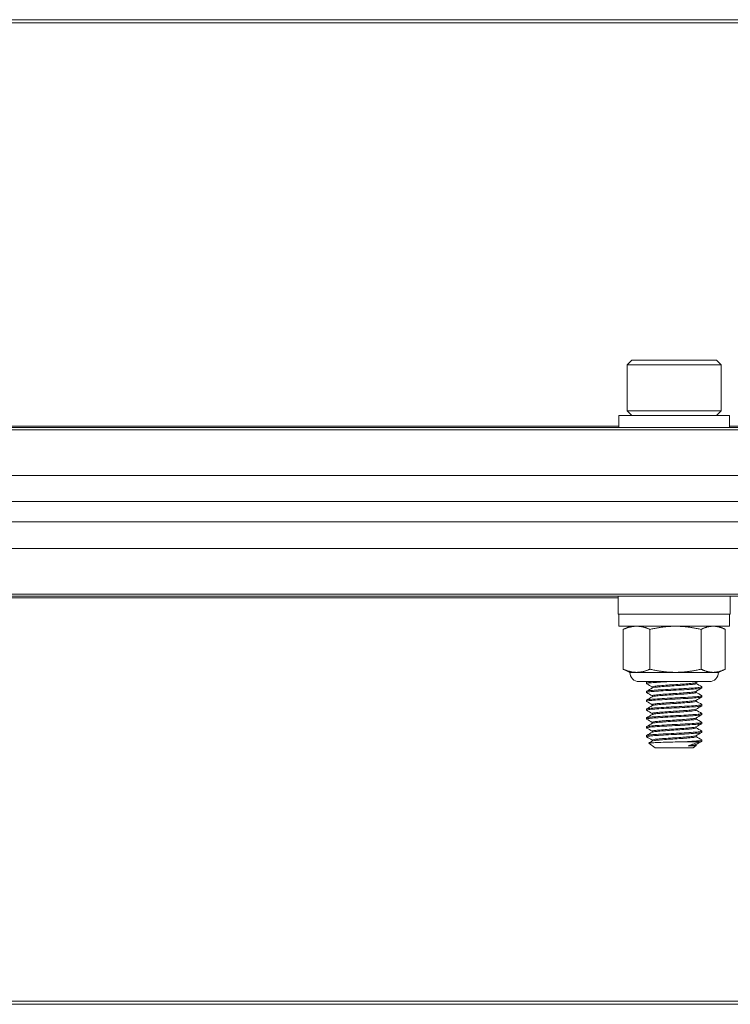
# Model space of a CAD drawing. Units: inches. Extents: x 0.5 to 76.4, y 7.9 to 51.7.
# Drawn here: x 10.6 to 13.1, y 8.1 to 11.6 of the extents above; entities that cross this region are included whole.
import ezdxf

# ---------------------------------------------------------------- set-up
doc = ezdxf.new("R2010")
doc.units = ezdxf.units.IN
doc.header["$LTSCALE"] = 7
doc.header["$MEASUREMENT"] = 0
doc.layers.add('Visible (ANSI)', color=7, linetype='Continuous', lineweight=20, true_color=0xbc4343)
doc.layers.add('Visible Narrow (ANSI)', color=7, linetype='Continuous', lineweight=9, true_color=0xbc4343)

msp = doc.modelspace()

# ---------------------------------------------------------------- linework, layer by layer
at = {"layer": 'Visible (ANSI)'}
for p, q in [((68.3994, 11.5573), (8.3994, 11.5573)), ((12.7488, 10.3475), (12.732, 10.3307)), ((12.732, 10.3307), (13.0667, 10.3307)), ((12.732, 10.3307), (12.732, 10.1674)), ((13.05, 10.3475), (12.7488, 10.3475)), ((13.05, 10.3475), (13.0667, 10.3307)), ((13.0667, 10.3307), (13.0667, 10.1674)), ((12.7025, 10.1506), (13.0962, 10.1506)), ((12.7025, 10.1073), (12.7025, 10.1506)), ((13.0667, 10.1674), (12.732, 10.1674)), ((12.7488, 10.1506), (12.732, 10.1674)), ((13.05, 10.1506), (13.0667, 10.1674)), ((13.0962, 10.1073), (13.0962, 10.1506)), ((68.3994, 10.1073), (8.3994, 10.1073)), ((8.3994, 9.9373), (68.3994, 9.9373)), ((68.3994, 9.9372), (8.3994, 9.9372)), ((8.3994, 9.8449), (68.3994, 9.8449)), ((68.3994, 9.7718), (8.3994, 9.7718)), ((8.3994, 9.6776), (68.3994, 9.6776)), ((8.3994, 9.5076), (68.3994, 9.5076)), ((12.6999, 9.5076), (12.6999, 9.4446)), ((13.0989, 9.5076), (13.0989, 9.4446)), ((12.6999, 9.4446), (13.0989, 9.4446)), ((12.7025, 9.4013), (12.7025, 9.4446)), ((13.0962, 9.4013), (13.0962, 9.4446)), ((12.7025, 9.4013), (13.0962, 9.4013)), ((12.7176, 9.2486), (12.7176, 9.39)), ((12.7419, 9.4013), (12.7205, 9.3913)), ((12.8131, 9.2486), (12.8131, 9.39)), ((12.9949, 9.2486), (12.9949, 9.39)), ((13.0568, 9.4013), (13.0782, 9.3913)), ((13.0811, 9.2486), (13.0811, 9.39)), ((12.7419, 9.2373), (12.7205, 9.2472)), ((13.0568, 9.2373), (13.0782, 9.2472)), ((12.7654, 9.2373), (12.7419, 9.2373)), ((12.904, 9.2373), (12.7654, 9.2373)), ((13.038, 9.2373), (12.904, 9.2373)), ((13.0568, 9.2373), (13.038, 9.2373)), ((13.024, 9.2045), (12.7747, 9.2045)), ((12.8009, 9.2014), (12.8009, 9.1974)), ((12.8014, 9.2018), (12.8059, 9.2045)), ((12.8214, 9.182), (12.8214, 9.1856)), ((12.9773, 9.1974), (12.9773, 9.2011)), ((12.9978, 9.1856), (12.9978, 9.1817)), ((12.8009, 9.1699), (12.8009, 9.1659)), ((12.8009, 9.1384), (12.8009, 9.1344)), ((12.8214, 9.1505), (12.8214, 9.1541)), ((12.9773, 9.1659), (12.9773, 9.1696)), ((12.9773, 9.1344), (12.9773, 9.1381)), ((12.9978, 9.1541), (12.9978, 9.1502)), ((12.8009, 9.1069), (12.8009, 9.1029)), ((12.8214, 9.119), (12.8214, 9.1226)), ((12.9773, 9.1029), (12.9773, 9.1066)), ((12.9978, 9.1226), (12.9978, 9.1187)), ((12.8009, 9.0754), (12.8009, 9.0714)), ((12.8214, 9.0875), (12.8214, 9.0911)), ((12.9773, 9.0714), (12.9773, 9.0751)), ((12.9978, 9.0911), (12.9978, 9.0872)), ((12.8009, 9.0439), (12.8009, 9.0399)), ((12.8214, 9.056), (12.8214, 9.0596)), ((12.9773, 9.0399), (12.9773, 9.0436)), ((12.9978, 9.0596), (12.9978, 9.0557)), ((12.8009, 9.0124), (12.8009, 9.0085)), ((12.8214, 9.0245), (12.8214, 9.0281)), ((12.8214, 8.993), (12.8214, 8.9966)), ((12.9773, 9.0085), (12.9773, 9.0121)), ((12.9978, 9.0281), (12.9978, 9.0242)), ((12.9978, 8.9966), (12.9978, 8.9927)), ((12.8314, 8.9695), (12.8087, 8.9854)), ((12.8314, 8.9695), (12.9673, 8.9695)), ((12.9394, 8.9908), (12.9912, 8.9908)), ((12.949, 8.9765), (12.9771, 8.9765)), ((12.9673, 8.9695), (12.9777, 8.9768)), ((12.9773, 8.977), (12.9773, 8.9806)), ((12.9773, 8.9773), (12.9776, 8.9771)), ((8.3994, 8.0573), (68.3994, 8.0573))]:
    msp.add_line(p, q, dxfattribs=at)
for centre, start, end in [((12.7747, 9.2373), 180, 270), ((13.024, 9.2373), 270, 0)]:
    msp.add_arc(centre, 0.0328, start, end, dxfattribs=at)
for points, weights in [([(12.7654, 9.4013), (12.7432, 9.4013), (12.7176, 9.39)], [2.38499405283, 2.38499405283, 2.21375918402]), ([(12.7176, 9.39), (12.7191, 9.3907), (12.7205, 9.3913)], [2.21375918402, 2.22382855605, 2.2333058042]), ([(12.8131, 9.39), (12.7875, 9.4013), (12.7654, 9.4013)], [2.21375918402, 2.38499405283, 2.38499405283]), ([(12.904, 9.4013), (12.8618, 9.4013), (12.8131, 9.39)], [2.38499405283, 2.38499405283, 2.21375918402]), ([(12.9949, 9.39), (12.9462, 9.4013), (12.904, 9.4013)], [2.21375918402, 2.38499405283, 2.38499405283]), ([(13.038, 9.4013), (13.018, 9.4013), (12.9949, 9.39)], [2.38499405283, 2.38499405283, 2.21375918402]), ([(13.0811, 9.39), (13.058, 9.4013), (13.038, 9.4013)], [2.21375918402, 2.38499405283, 2.38499405283]), ([(12.7176, 9.2486), (12.7432, 9.2373), (12.7654, 9.2373)], [2.21375918402, 2.38499405283, 2.38499405283]), ([(12.7205, 9.2472), (12.7191, 9.2479), (12.7176, 9.2486)], [2.2333058042, 2.22382855605, 2.21375918402]), ([(12.7654, 9.2373), (12.7875, 9.2373), (12.8131, 9.2486)], [2.38499405283, 2.38499405283, 2.21375918402]), ([(12.8131, 9.2486), (12.8618, 9.2373), (12.904, 9.2373)], [2.21375918402, 2.38499405283, 2.38499405283]), ([(12.904, 9.2373), (12.9462, 9.2373), (12.9949, 9.2486)], [2.38499405283, 2.38499405283, 2.21375918402]), ([(12.9949, 9.2486), (13.018, 9.2373), (13.038, 9.2373)], [2.21375918402, 2.38499405283, 2.38499405283]), ([(13.038, 9.2373), (13.058, 9.2373), (13.0811, 9.2486)], [2.38499405283, 2.38499405283, 2.21375918402])]:
    msp.add_rational_spline(points, weights, degree=2, dxfattribs=at)
for points, knots in [([(12.8013, 9.197), (12.8013, 9.197), (12.8012, 9.1971), (12.8003, 9.1978), (12.8021, 9.1985), (12.8103, 9.1998), (12.8165, 9.2004), (12.8319, 9.2015), (12.8405, 9.2021), (12.8599, 9.2033), (12.8706, 9.2039), (12.8817, 9.2045)], [10.3247714, 10.3247714, 10.3247714, 10.3247714, 10.3323131, 10.3323131, 10.4303392, 10.4303392, 10.5254556, 10.5254556, 10.6103494, 10.6103494, 10.6964592, 10.6964592, 10.6964592, 10.6964592]), ([(12.819, 9.2045), (12.8126, 9.204), (12.8078, 9.2034), (12.8022, 9.2023), (12.8009, 9.2019), (12.8009, 9.2014)], [0.000001, 0.000001, 0.000001, 0.000001, 0.0842786, 0.0842786, 0.1541817, 0.1541817, 0.1541817, 0.1541817]), ([(12.9974, 9.1861), (12.9978, 9.1859), (12.9979, 9.1856), (12.9972, 9.1847), (12.994, 9.184), (12.9832, 9.1829), (12.9758, 9.1822), (12.9573, 9.1809), (12.9461, 9.1802), (12.922, 9.1789), (12.9092, 9.1783), (12.8838, 9.177), (12.8713, 9.1764), (12.8477, 9.175), (12.8369, 9.1743), (12.8192, 9.173), (12.8125, 9.1725), (12.8033, 9.1712), (12.8009, 9.1705), (12.8009, 9.1699)], [0.9198034, 0.9198034, 0.9198034, 0.9198034, 0.9532111, 0.9532111, 1.0526871, 1.0526871, 1.1479701, 1.1479701, 1.2469013, 1.2469013, 1.3445297, 1.3445297, 1.4408993, 1.4408993, 1.5410931, 1.5410931, 1.6364888, 1.6364888, 1.7310882, 1.7310882, 1.7310882, 1.7310882]), ([(12.8013, 9.1655), (12.8011, 9.1656), (12.8009, 9.1658), (12.8009, 9.1666), (12.8034, 9.1673), (12.8129, 9.1686), (12.8198, 9.1691), (12.8376, 9.1704), (12.8485, 9.1711), (12.8722, 9.1725), (12.8846, 9.1731), (12.9101, 9.1744), (12.9228, 9.175), (12.9469, 9.1763), (12.958, 9.177), (12.9764, 9.1783), (12.9837, 9.179), (12.9943, 9.1802), (12.9973, 9.1808), (12.9978, 9.1816), (12.9978, 9.1816), (12.9978, 9.1817)], [8.7466116, 8.7466116, 8.7466116, 8.7466116, 8.7687234, 8.7687234, 8.8662161, 8.8662161, 8.9617971, 8.9617971, 9.0619889, 9.0619889, 9.1583633, 9.1583633, 9.256314, 9.256314, 9.355239, 9.355239, 9.4505264, 9.4505264, 9.5500843, 9.5500843, 9.5581901, 9.5581901, 9.5581901, 9.5581901]), ([(12.9768, 9.2008), (12.9762, 9.2004), (12.9749, 9.2), (12.9698, 9.1991), (12.9648, 9.1985), (12.9517, 9.1972), (12.9436, 9.1965), (12.9253, 9.1951), (12.9152, 9.1945), (12.895, 9.1933), (12.8851, 9.1927), (12.8658, 9.1913), (12.8567, 9.1906), (12.8411, 9.1893), (12.8348, 9.1887), (12.8255, 9.1875), (12.8227, 9.1868), (12.8215, 9.1859), (12.8214, 9.1858), (12.8214, 9.1856)], [-8.9169862, -8.9169862, -8.9169862, -8.9169862, -8.8732426, -8.8732426, -8.7976229, -8.7976229, -8.7197435, -8.7197435, -8.640633, -8.640633, -8.5646464, -8.5646464, -8.4856995, -8.4856995, -8.4082583, -8.4082583, -8.3313526, -8.3313526, -8.3127779, -8.3127779, -8.3127779, -8.3127779]), ([(12.8219, 9.1823), (12.8219, 9.1823), (12.8219, 9.1823), (12.8231, 9.183), (12.8262, 9.1836), (12.836, 9.1849), (12.8426, 9.1855), (12.8586, 9.1868), (12.8678, 9.1875), (12.8871, 9.1889), (12.8971, 9.1895), (12.9172, 9.1907), (12.9272, 9.1913), (12.9453, 9.1927), (12.9532, 9.1934), (12.9659, 9.1947), (12.9707, 9.1953), (12.9761, 9.1964), (12.9773, 9.1969), (12.9773, 9.1974)], [-0.8786682, -0.8786682, -0.8786682, -0.8786682, -0.877979, -0.877979, -0.8015866, -0.8015866, -0.7239249, -0.7239249, -0.6455327, -0.6455327, -0.5700054, -0.5700054, -0.4910663, -0.4910663, -0.4134914, -0.4134914, -0.3378483, -0.3378483, -0.2766187, -0.2766187, -0.2766187, -0.2766187]), ([(12.8013, 9.134), (12.8009, 9.1342), (12.8008, 9.1345), (12.8018, 9.1354), (12.805, 9.1361), (12.8158, 9.1373), (12.8234, 9.1379), (12.8423, 9.1392), (12.8535, 9.1399), (12.8776, 9.1413), (12.8902, 9.1419), (12.9158, 9.1431), (12.9286, 9.1438), (12.9522, 9.1451), (12.9628, 9.1458), (12.98, 9.1471), (12.9867, 9.1477), (12.9955, 9.1489), (12.9978, 9.1495), (12.9978, 9.1502)], [7.1695213, 7.1695213, 7.1695213, 7.1695213, 7.2063467, 7.2063467, 7.303291, 7.303291, 7.399772, 7.399772, 7.4993516, 7.4993516, 7.5951781, 7.5951781, 7.6949374, 7.6949374, 7.7932111, 7.7932111, 7.8882124, 7.8882124, 7.9808648, 7.9808648, 7.9808648, 7.9808648]), ([(12.9974, 9.1546), (12.9976, 9.1545), (12.9977, 9.1543), (12.998, 9.1535), (12.9957, 9.1528), (12.9862, 9.1516), (12.9795, 9.151), (12.9621, 9.1497), (12.9515, 9.149), (12.9278, 9.1477), (12.915, 9.147), (12.8893, 9.1458), (12.8768, 9.1452), (12.8528, 9.1438), (12.8416, 9.1431), (12.8228, 9.1418), (12.8154, 9.1412), (12.8047, 9.14), (12.8017, 9.1393), (12.801, 9.1385), (12.8009, 9.1385), (12.8009, 9.1384)], [2.4957363, 2.4957363, 2.4957363, 2.4957363, 2.5141759, 2.5141759, 2.6135656, 2.6135656, 2.7084659, 2.7084659, 2.8067183, 2.8067183, 2.9060681, 2.9060681, 3.0018594, 3.0018594, 3.1014082, 3.1014082, 3.1976173, 3.1976173, 3.2945241, 3.2945241, 3.3064419, 3.3064419, 3.3064419, 3.3064419]), ([(12.9768, 9.1693), (12.9763, 9.169), (12.9755, 9.1687), (12.9716, 9.1678), (12.967, 9.1673), (12.9547, 9.166), (12.947, 9.1653), (12.9292, 9.1639), (12.9193, 9.1632), (12.8993, 9.162), (12.8893, 9.1614), (12.8698, 9.1601), (12.8605, 9.1594), (12.8442, 9.1581), (12.8373, 9.1574), (12.827, 9.1562), (12.8237, 9.1556), (12.8217, 9.1546), (12.8214, 9.1544), (12.8214, 9.1541)], [-7.6630948, -7.6630948, -7.6630948, -7.6630948, -7.6300573, -7.6300573, -7.5540641, -7.5540641, -7.4765563, -7.4765563, -7.3974567, -7.3974567, -7.3218987, -7.3218987, -7.2435571, -7.2435571, -7.1650719, -7.1650719, -7.0886956, -7.0886956, -7.0594649, -7.0594649, -7.0594649, -7.0594649]), ([(12.9768, 9.1378), (12.9765, 9.1376), (12.976, 9.1374), (12.9732, 9.1366), (12.9691, 9.136), (12.9576, 9.1348), (12.9503, 9.1341), (12.9331, 9.1327), (12.9234, 9.132), (12.9035, 9.1308), (12.8936, 9.1302), (12.8739, 9.1289), (12.8644, 9.1282), (12.8473, 9.1268), (12.84, 9.1262), (12.8288, 9.125), (12.825, 9.1243), (12.8219, 9.1233), (12.8214, 9.123), (12.8214, 9.1226)], [-6.4104603, -6.4104603, -6.4104603, -6.4104603, -6.388516, -6.388516, -6.3118795, -6.3118795, -6.2347813, -6.2347813, -6.1556589, -6.1556589, -6.0800868, -6.0800868, -6.0021337, -6.0021337, -5.9230299, -5.9230299, -5.8469806, -5.8469806, -5.8066269, -5.8066269, -5.8066269, -5.8066269]), ([(12.8219, 9.1508), (12.8221, 9.1509), (12.8223, 9.151), (12.8243, 9.1518), (12.8278, 9.1524), (12.8386, 9.1536), (12.8457, 9.1543), (12.8625, 9.1556), (12.8719, 9.1563), (12.8915, 9.1576), (12.9014, 9.1582), (12.9214, 9.1594), (12.9312, 9.1601), (12.9487, 9.1615), (12.9562, 9.1622), (12.9681, 9.1635), (12.9724, 9.164), (12.9765, 9.1651), (12.9773, 9.1655), (12.9773, 9.1659)], [-2.1276406, -2.1276406, -2.1276406, -2.1276406, -2.1163617, -2.1163617, -2.0403863, -2.0403863, -1.9614279, -1.9614279, -1.8835367, -1.8835367, -1.8082541, -1.8082541, -1.7293992, -1.7293992, -1.6523506, -1.6523506, -1.5763184, -1.5763184, -1.5262884, -1.5262884, -1.5262884, -1.5262884]), ([(12.8013, 9.1025), (12.8007, 9.1028), (12.8008, 9.1032), (12.8031, 9.1042), (12.8069, 9.1049), (12.8191, 9.1061), (12.8274, 9.1067), (12.8475, 9.108), (12.8591, 9.1087), (12.8835, 9.1101), (12.8961, 9.1107), (12.9215, 9.1119), (12.9341, 9.1126), (12.9569, 9.1139), (12.9669, 9.1146), (12.9831, 9.1159), (12.9892, 9.1165), (12.9962, 9.1176), (12.9978, 9.1181), (12.9978, 9.1187)], [5.5916306, 5.5916306, 5.5916306, 5.5916306, 5.6435576, 5.6435576, 5.7399313, 5.7399313, 5.8378009, 5.8378009, 5.9367282, 5.9367282, 6.0320142, 6.0320142, 6.1315521, 6.1315521, 6.2293993, 6.2293993, 6.3247307, 6.3247307, 6.4033433, 6.4033433, 6.4033433, 6.4033433]), ([(12.9974, 9.1231), (12.9974, 9.1231), (12.9975, 9.123), (12.9985, 9.1223), (12.9969, 9.1216), (12.9888, 9.1204), (12.9826, 9.1198), (12.9663, 9.1185), (12.9562, 9.1178), (12.9332, 9.1165), (12.9206, 9.1158), (12.8951, 9.1146), (12.8826, 9.114), (12.8582, 9.1126), (12.8467, 9.1119), (12.8268, 9.1106), (12.8186, 9.11), (12.8066, 9.1088), (12.8028, 9.1081), (12.8011, 9.1073), (12.8009, 9.1071), (12.8009, 9.1069)], [4.0713181, 4.0713181, 4.0713181, 4.0713181, 4.0756737, 4.0756737, 4.1751539, 4.1751539, 4.2702882, 4.2702882, 4.3680827, 4.3680827, 4.4674726, 4.4674726, 4.5626975, 4.5626975, 4.6615694, 4.6615694, 4.7590424, 4.7590424, 4.8553509, 4.8553509, 4.8821265, 4.8821265, 4.8821265, 4.8821265]), ([(12.9768, 9.1063), (12.9767, 9.1062), (12.9765, 9.1061), (12.9746, 9.1054), (12.971, 9.1048), (12.9603, 9.1035), (12.9534, 9.1029), (12.9369, 9.1015), (12.9274, 9.1008), (12.9076, 9.0995), (12.8976, 9.099), (12.8777, 9.0977), (12.8681, 9.097), (12.8505, 9.0956), (12.8428, 9.0949), (12.8308, 9.0937), (12.8265, 9.0931), (12.8222, 9.092), (12.8214, 9.0916), (12.8214, 9.0911)], [-5.1570059, -5.1570059, -5.1570059, -5.1570059, -5.1466048, -5.1466048, -5.0690379, -5.0690379, -4.9923906, -4.9923906, -4.9127129, -4.9127129, -4.8368912, -4.8368912, -4.7593514, -4.7593514, -4.6803251, -4.6803251, -4.6047904, -4.6047904, -4.5537185, -4.5537185, -4.5537185, -4.5537185]), ([(12.8219, 9.1193), (12.8223, 9.1195), (12.8228, 9.1197), (12.8257, 9.1205), (12.8297, 9.1212), (12.8413, 9.1224), (12.8488, 9.123), (12.8662, 9.1244), (12.8757, 9.1251), (12.8955, 9.1264), (12.9055, 9.127), (12.9254, 9.1282), (12.9351, 9.1289), (12.952, 9.1303), (12.959, 9.131), (12.9701, 9.1322), (12.9739, 9.1328), (12.9768, 9.1338), (12.9773, 9.1341), (12.9773, 9.1344)], [-3.3774803, -3.3774803, -3.3774803, -3.3774803, -3.3551642, -3.3551642, -3.2796008, -3.2796008, -3.2007091, -3.2007091, -3.1230795, -3.1230795, -3.0475436, -3.0475436, -2.9677565, -2.9677565, -2.8910177, -2.8910177, -2.8140551, -2.8140551, -2.7754754, -2.7754754, -2.7754754, -2.7754754]), ([(12.8219, 9.0878), (12.8224, 9.0881), (12.8231, 9.0883), (12.8269, 9.0893), (12.8316, 9.0899), (12.8443, 9.0911), (12.8522, 9.0918), (12.8701, 9.0932), (12.8798, 9.0939), (12.8997, 9.0952), (12.9097, 9.0957), (12.9294, 9.097), (12.9388, 9.0977), (12.9549, 9.0991), (12.9616, 9.0997), (12.9718, 9.101), (12.9752, 9.1016), (12.9771, 9.1025), (12.9773, 9.1027), (12.9773, 9.1029)], [-4.6253787, -4.6253787, -4.6253787, -4.6253787, -4.5954874, -4.5954874, -4.5167655, -4.5167655, -4.43801, -4.43801, -4.3609571, -4.3609571, -4.2851576, -4.2851576, -4.2059975, -4.2059975, -4.1298356, -4.1298356, -4.0519713, -4.0519713, -4.0247233, -4.0247233, -4.0247233, -4.0247233]), ([(12.8013, 9.071), (12.8006, 9.0714), (12.8009, 9.0719), (12.8047, 9.0731), (12.8095, 9.0737), (12.8232, 9.0749), (12.8319, 9.0755), (12.8526, 9.0769), (12.8645, 9.0776), (12.8897, 9.0789), (12.9027, 9.0795), (12.9279, 9.0807), (12.9398, 9.0814), (12.9618, 9.0828), (12.9715, 9.0835), (12.9865, 9.0848), (12.9919, 9.0853), (12.9968, 9.0864), (12.9978, 9.0868), (12.9978, 9.0872)], [4.0146758, 4.0146758, 4.0146758, 4.0146758, 4.0811594, 4.0811594, 4.1806608, 4.1806608, 4.275739, 4.275739, 4.3743572, 4.3743572, 4.4729931, 4.4729931, 4.5691023, 4.5691023, 4.6689991, 4.6689991, 4.7648814, 4.7648814, 4.8259809, 4.8259809, 4.8259809, 4.8259809]), ([(12.9974, 9.0916), (12.9984, 9.091), (12.9975, 9.0904), (12.9916, 9.0892), (12.9862, 9.0887), (12.9711, 9.0874), (12.9613, 9.0867), (12.9393, 9.0853), (12.9274, 9.0846), (12.9021, 9.0834), (12.8891, 9.0828), (12.8639, 9.0815), (12.852, 9.0808), (12.8315, 9.0794), (12.8229, 9.0788), (12.8092, 9.0776), (12.8045, 9.077), (12.8014, 9.076), (12.8009, 9.0757), (12.8009, 9.0754)], [5.6461816, 5.6461816, 5.6461816, 5.6461816, 5.7316592, 5.7316592, 5.8274572, 5.8274572, 5.9271138, 5.9271138, 6.0229959, 6.0229959, 6.1216328, 6.1216328, 6.2200092, 6.2200092, 6.3148869, 6.3148869, 6.4142038, 6.4142038, 6.4563077, 6.4563077, 6.4563077, 6.4563077]), ([(12.9768, 9.0748), (12.9757, 9.0741), (12.9728, 9.0736), (12.9633, 9.0724), (12.9567, 9.0717), (12.9409, 9.0703), (12.9319, 9.0696), (12.9127, 9.0683), (12.9027, 9.0678), (12.8824, 9.0665), (12.8724, 9.0658), (12.8543, 9.0644), (12.8464, 9.0638), (12.8333, 9.0625), (12.8283, 9.0619), (12.8227, 9.0607), (12.8214, 9.0602), (12.8214, 9.0596)], [-3.9054722, -3.9054722, -3.9054722, -3.9054722, -3.8308499, -3.8308499, -3.7518382, -3.7518382, -3.6744706, -3.6744706, -3.5985019, -3.5985019, -3.5190134, -3.5190134, -3.4425391, -3.4425391, -3.3645944, -3.3645944, -3.3023342, -3.3023342, -3.3023342, -3.3023342]), ([(12.8219, 9.0563), (12.8225, 9.0567), (12.8237, 9.057), (12.8287, 9.0581), (12.8338, 9.0586), (12.8471, 9.0599), (12.855, 9.0605), (12.8732, 9.0619), (12.8834, 9.0626), (12.9036, 9.0639), (12.9136, 9.0645), (12.9327, 9.0657), (12.9417, 9.0664), (12.9574, 9.0678), (12.9639, 9.0685), (12.9732, 9.0697), (12.976, 9.0703), (12.9772, 9.0711), (12.9773, 9.0713), (12.9773, 9.0714)], [-5.8729825, -5.8729825, -5.8729825, -5.8729825, -5.8314838, -5.8314838, -5.7540148, -5.7540148, -5.6776718, -5.6776718, -5.5983141, -5.5983141, -5.5226742, -5.5226742, -5.4454413, -5.4454413, -5.3666649, -5.3666649, -5.2913988, -5.2913988, -5.2720614, -5.2720614, -5.2720614, -5.2720614]), ([(12.8013, 9.0395), (12.8004, 9.04), (12.8011, 9.0406), (12.8066, 9.0418), (12.812, 9.0425), (12.8271, 9.0437), (12.8363, 9.0443), (12.8579, 9.0457), (12.8702, 9.0464), (12.8956, 9.0477), (12.9084, 9.0483), (12.9332, 9.0495), (12.9449, 9.0502), (12.9662, 9.0516), (12.9754, 9.0523), (12.9892, 9.0535), (12.9938, 9.0541), (12.9972, 9.0551), (12.9978, 9.0554), (12.9978, 9.0557)], [2.436412, 2.436412, 2.436412, 2.436412, 2.5173637, 2.5173637, 2.616907, 2.616907, 2.7125489, 2.7125489, 2.8119181, 2.8119181, 2.9091173, 2.9091173, 3.0058857, 3.0058857, 3.1065154, 3.1065154, 3.2018537, 3.2018537, 3.2485803, 3.2485803, 3.2485803, 3.2485803]), ([(12.9974, 9.0601), (12.9982, 9.0596), (12.9978, 9.0591), (12.9936, 9.058), (12.9889, 9.0574), (12.975, 9.0562), (12.9658, 9.0555), (12.9444, 9.0541), (12.9327, 9.0534), (12.9079, 9.0522), (12.895, 9.0516), (12.8696, 9.0503), (12.8574, 9.0496), (12.8359, 9.0482), (12.8267, 9.0476), (12.8118, 9.0464), (12.8064, 9.0458), (12.8018, 9.0447), (12.8009, 9.0443), (12.8009, 9.0439)], [7.220559, 7.220559, 7.220559, 7.220559, 7.2917099, 7.2917099, 7.3869008, 7.3869008, 7.4872702, 7.4872702, 7.5837929, 7.5837929, 7.6809254, 7.6809254, 7.7800362, 7.7800362, 7.8754327, 7.8754327, 7.9747642, 7.9747642, 8.0314597, 8.0314597, 8.0314597, 8.0314597]), ([(12.9768, 9.0433), (12.9759, 9.0427), (12.9736, 9.0422), (12.9657, 9.0411), (12.9596, 9.0405), (12.9444, 9.0391), (12.9356, 9.0384), (12.9168, 9.0371), (12.9069, 9.0365), (12.8867, 9.0353), (12.8765, 9.0346), (12.8579, 9.0332), (12.8497, 9.0325), (12.8358, 9.0313), (12.8304, 9.0307), (12.8232, 9.0294), (12.8214, 9.0288), (12.8214, 9.0281)], [-2.6532813, -2.6532813, -2.6532813, -2.6532813, -2.5893753, -2.5893753, -2.5103875, -2.5103875, -2.4326724, -2.4326724, -2.3571429, -2.3571429, -2.2781292, -2.2781292, -2.2012733, -2.2012733, -2.1244755, -2.1244755, -2.0502754, -2.0502754, -2.0502754, -2.0502754]), ([(12.8219, 9.0248), (12.8227, 9.0253), (12.8244, 9.0257), (12.8308, 9.0268), (12.8363, 9.0274), (12.8503, 9.0287), (12.8587, 9.0293), (12.8773, 9.0307), (12.8875, 9.0314), (12.9078, 9.0326), (12.9176, 9.0332), (12.9364, 9.0345), (12.9451, 9.0352), (12.9601, 9.0366), (12.9662, 9.0372), (12.9745, 9.0384), (12.9768, 9.0391), (12.9773, 9.0398), (12.9773, 9.0399), (12.9773, 9.0399)], [-7.1220562, -7.1220562, -7.1220562, -7.1220562, -7.0688374, -7.0688374, -6.9923804, -6.9923804, -6.9156139, -6.9156139, -6.8367783, -6.8367783, -6.7614601, -6.7614601, -6.6838397, -6.6838397, -6.6050256, -6.6050256, -6.5292956, -6.5292956, -6.5208492, -6.5208492, -6.5208492, -6.5208492]), ([(12.8013, 9.008), (12.8002, 9.0086), (12.8015, 9.0093), (12.8088, 9.0107), (12.815, 9.0113), (12.8312, 9.0125), (12.841, 9.0131), (12.8635, 9.0145), (12.8761, 9.0152), (12.9016, 9.0165), (12.9143, 9.0171), (12.9386, 9.0183), (12.9501, 9.019), (12.9704, 9.0204), (12.9789, 9.0211), (12.9914, 9.0223), (12.9953, 9.0229), (12.9975, 9.0237), (12.9978, 9.024), (12.9978, 9.0242)], [0.8588248, 0.8588248, 0.8588248, 0.8588248, 0.9550339, 0.9550339, 1.0537825, 1.0537825, 1.1499106, 1.1499106, 1.2498253, 1.2498253, 1.345783, 1.345783, 1.4430271, 1.4430271, 1.5425592, 1.5425592, 1.6375914, 1.6375914, 1.6703325, 1.6703325, 1.6703325, 1.6703325]), ([(12.9974, 9.0286), (12.9981, 9.0282), (12.9979, 9.0278), (12.9952, 9.0268), (12.9912, 9.0262), (12.9786, 9.025), (12.97, 9.0243), (12.9496, 9.0229), (12.9381, 9.0222), (12.9137, 9.021), (12.9011, 9.0204), (12.8756, 9.0191), (12.863, 9.0184), (12.8405, 9.0171), (12.8308, 9.0164), (12.8147, 9.0152), (12.8086, 9.0146), (12.8023, 9.0134), (12.8009, 9.0129), (12.8009, 9.0124)], [8.7955625, 8.7955625, 8.7955625, 8.7955625, 8.8527325, 8.8527325, 8.9475603, 8.9475603, 9.0468773, 9.0468773, 9.143856, 9.143856, 9.2396898, 9.2396898, 9.3393273, 9.3393273, 9.4351926, 9.4351926, 9.5338978, 9.5338978, 9.6056857, 9.6056857, 9.6056857, 9.6056857]), ([(12.9768, 9.0118), (12.976, 9.0113), (12.9743, 9.0109), (12.9679, 9.0099), (12.9622, 9.0092), (12.9478, 9.0079), (12.9392, 9.0072), (12.9207, 9.0059), (12.911, 9.0053), (12.8908, 9.004), (12.8805, 9.0034), (12.8614, 9.002), (12.8528, 9.0013), (12.8383, 9), (12.8325, 8.9995), (12.8241, 8.9982), (12.8217, 8.9975), (12.8214, 8.9967), (12.8214, 8.9967), (12.8214, 8.9966)], [-1.4025406, -1.4025406, -1.4025406, -1.4025406, -1.3493851, -1.3493851, -1.2705779, -1.2705779, -1.1925604, -1.1925604, -1.1172109, -1.1172109, -1.0382902, -1.0382902, -0.9611129, -0.9611129, -0.8851065, -0.8851065, -0.8058216, -0.8058216, -0.8002353, -0.8002353, -0.8002353, -0.8002353]), ([(12.8219, 8.9933), (12.8229, 8.9939), (12.8252, 8.9944), (12.833, 8.9956), (12.8389, 8.9962), (12.8536, 8.9974), (12.8623, 8.9981), (12.8814, 8.9995), (12.8917, 9.0002), (12.9119, 9.0014), (12.9216, 9.002), (12.9401, 9.0033), (12.9485, 9.004), (12.9628, 9.0054), (12.9683, 9.006), (12.9755, 9.0072), (12.9773, 9.0078), (12.9773, 9.0085)], [-8.3698387, -8.3698387, -8.3698387, -8.3698387, -8.3056757, -8.3056757, -8.2299186, -8.2299186, -8.1527763, -8.1527763, -8.0739901, -8.0739901, -7.9987501, -7.9987501, -7.9207741, -7.9207741, -7.8424153, -7.8424153, -7.7689621, -7.7689621, -7.7689621, -7.7689621]), ([(12.9974, 8.9971), (12.9979, 8.9968), (12.9979, 8.9965), (12.9966, 8.9956), (12.9933, 8.995), (12.9828, 8.9939), (12.9761, 8.9933), (12.9597, 8.9921), (12.95, 8.9915), (12.9394, 8.9908)], [10.3697807, 10.3697807, 10.3697807, 10.3697807, 10.411834, 10.411834, 10.5069113, 10.5069113, 10.5929989, 10.5929989, 10.6816029, 10.6816029, 10.6816029, 10.6816029]), ([(12.9394, 8.9908), (12.9265, 8.9905), (12.914, 8.9901), (12.8913, 8.9895), (12.8795, 8.9892), (12.8571, 8.9885), (12.8467, 8.9881), (12.8303, 8.9874), (12.8225, 8.9871), (12.8144, 8.9865), (12.8125, 8.9864), (12.8092, 8.9859), (12.8083, 8.9857), (12.8087, 8.9854)], [0.000001, 0.000001, 0.000001, 0.000001, 0.105338, 0.105338, 0.2212538, 0.2212538, 0.3394733, 0.3394733, 0.4414022, 0.4414022, 0.4849763, 0.4849763, 0.5490748, 0.5490748, 0.5490748, 0.5490748]), ([(12.949, 8.9765), (12.9563, 8.979), (12.9634, 8.9813), (12.9759, 8.9855), (12.983, 8.9878), (12.9912, 8.9908)], [0.000001, 0.000001, 0.000001, 0.000001, 0.0595883, 0.0595883, 0.1127597, 0.1127597, 0.1127597, 0.1127597]), ([(12.9768, 8.9803), (12.9762, 8.9799), (12.975, 8.9796), (12.9709, 8.9788), (12.9677, 8.9784), (12.9596, 8.9775), (12.9547, 8.977), (12.949, 8.9765)], [-0.1523362, -0.1523362, -0.1523362, -0.1523362, -0.1094407, -0.1094407, -0.0557667, -0.0557667, -0.000001, -0.000001, -0.000001, -0.000001]), ([(12.9912, 8.9908), (12.9952, 8.9914), (12.9975, 8.992), (12.9978, 8.9926), (12.9978, 8.9927), (12.9978, 8.9927)], [0, 0, 0, 0, 0.086176, 0.086176, 0.09264893, 0.09264893, 0.09264893, 0.09264893])]:
    msp.add_open_spline(points, degree=3, knots=knots, dxfattribs=at)
for points in [[(12.8214, 9.1853), (12.8147, 9.1892), (12.808, 9.1931), (12.8013, 9.197)], [(12.8014, 9.1704), (12.8082, 9.1743), (12.8151, 9.1783), (12.8219, 9.1823)], [(12.9832, 9.2045), (12.9811, 9.2032), (12.9789, 9.202), (12.9768, 9.2008)], [(12.9974, 9.1812), (12.9905, 9.1772), (12.9837, 9.1733), (12.9768, 9.1693)], [(12.9773, 9.1977), (12.984, 9.1939), (12.9907, 9.19), (12.9974, 9.1861)], [(12.8214, 9.1538), (12.8147, 9.1577), (12.808, 9.1616), (12.8013, 9.1655)], [(12.8014, 9.1389), (12.8082, 9.1428), (12.8151, 9.1468), (12.8219, 9.1508)], [(12.9974, 9.1497), (12.9905, 9.1457), (12.9837, 9.1418), (12.9768, 9.1378)], [(12.9773, 9.1662), (12.984, 9.1624), (12.9907, 9.1585), (12.9974, 9.1546)], [(12.8214, 9.1223), (12.8147, 9.1262), (12.808, 9.1301), (12.8013, 9.134)], [(12.8214, 9.0908), (12.8147, 9.0947), (12.808, 9.0986), (12.8013, 9.1025)], [(12.8014, 9.1074), (12.8082, 9.1113), (12.8151, 9.1153), (12.8219, 9.1193)], [(12.9974, 9.1182), (12.9905, 9.1142), (12.9837, 9.1103), (12.9768, 9.1063)], [(12.9773, 9.1347), (12.984, 9.1309), (12.9907, 9.127), (12.9974, 9.1231)], [(12.9773, 9.1032), (12.984, 9.0994), (12.9907, 9.0955), (12.9974, 9.0916)], [(12.8214, 9.0593), (12.8147, 9.0632), (12.808, 9.0671), (12.8013, 9.071)], [(12.8014, 9.0759), (12.8082, 9.0798), (12.8151, 9.0838), (12.8219, 9.0878)], [(12.9974, 9.0867), (12.9905, 9.0827), (12.9837, 9.0788), (12.9768, 9.0748)], [(12.9773, 9.0717), (12.984, 9.0679), (12.9907, 9.064), (12.9974, 9.0601)], [(12.8214, 9.0278), (12.8147, 9.0317), (12.808, 9.0356), (12.8013, 9.0395)], [(12.8014, 9.0444), (12.8082, 9.0483), (12.8151, 9.0523), (12.8219, 9.0563)], [(12.9974, 9.0552), (12.9905, 9.0513), (12.9837, 9.0473), (12.9768, 9.0433)], [(12.9773, 9.0403), (12.984, 9.0364), (12.9907, 9.0325), (12.9974, 9.0286)], [(12.8214, 8.9963), (12.8147, 9.0002), (12.808, 9.0041), (12.8013, 9.008)], [(12.8014, 9.0129), (12.8082, 9.0168), (12.8151, 9.0208), (12.8219, 9.0248)], [(12.9974, 9.0237), (12.9905, 9.0198), (12.9837, 9.0158), (12.9768, 9.0118)], [(12.9773, 9.0088), (12.984, 9.0049), (12.9907, 9.001), (12.9974, 8.9971)], [(12.8088, 8.9857), (12.8132, 8.9882), (12.8175, 8.9908), (12.8219, 8.9933)], [(12.9974, 8.9922), (12.9905, 8.9883), (12.9837, 8.9843), (12.9768, 8.9803)], [(12.9776, 8.9771), (12.9779, 8.9769), (12.9778, 8.9767), (12.9771, 8.9765)], [(12.9771, 8.9765), (12.9772, 8.9767), (12.9773, 8.9768), (12.9773, 8.977)]]:
    msp.add_open_spline(points, degree=3, dxfattribs=at)
at = {"layer": 'Visible Narrow (ANSI)'}
for p, q in [((8.3994, 11.5465), (68.3994, 11.5465)), ((8.3994, 10.0993), (68.3994, 10.0993)), ((12.7025, 10.1127), (10.0962, 10.1127)), ((15.7025, 10.1127), (13.0962, 10.1127)), ((68.3994, 9.5157), (8.3994, 9.5157)), ((10.0989, 9.5022), (12.6999, 9.5022)), ((68.3994, 8.0682), (8.3994, 8.0682))]:
    msp.add_line(p, q, dxfattribs=at)

doc.saveas('drawing.dxf')
